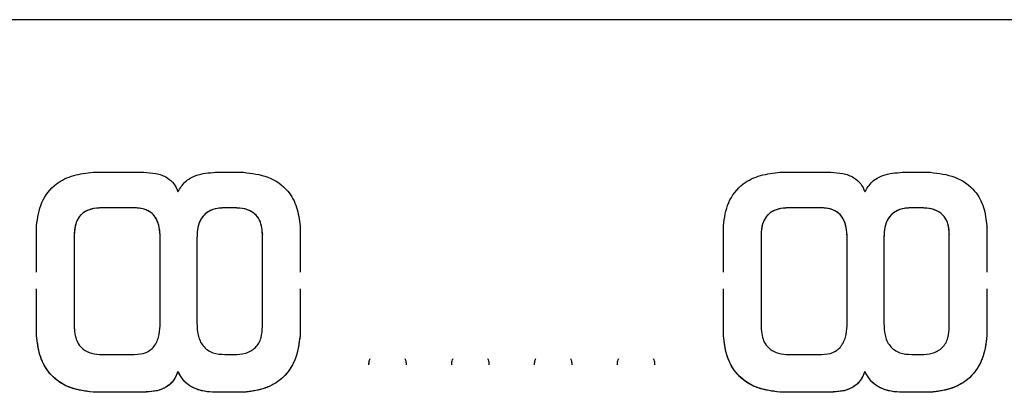
# Model space of a CAD drawing. Units: millimetres. Extents: x -3906 to 4126, y -3454 to 4396.
# Drawn here: x 736 to 822, y -604 to -572 of the extents above; entities that cross this region are included whole.
import ezdxf

# ---------------------------------------------------------------- set-up
doc = ezdxf.new("R2010")
doc.units = ezdxf.units.MM
doc.header["$MEASUREMENT"] = 0
doc.layers.add('LG_PROD', color=7, linetype='Continuous', lineweight=0)

msp = doc.modelspace()

# ---------------------------------------------------------------- linework, layer by layer
at = {"layer": 'LG_PROD', "color": 40, "lineweight": 25, "true_color": 0xffbf00}
for p, q in [((823.961, -571.641), (613.961, -571.641)), ((742.392, -584.969), (746.841, -584.969)), ((753.104, -584.969), (755.544, -584.969)), ((802.392, -584.969), (806.841, -584.969)), ((813.104, -584.969), (815.544, -584.969)), ((746.025, -588.07), (743.176, -588.07)), ((743.176, -588.07), (743.176, -588.073)), ((746.025, -588.073), (743.176, -588.073)), ((746.025, -588.07), (746.025, -588.073)), ((754.713, -588.07), (753.902, -588.07)), ((753.902, -588.07), (753.902, -588.073)), ((754.713, -588.073), (753.902, -588.073)), ((754.713, -588.07), (754.713, -588.073)), ((806.025, -588.07), (803.176, -588.07)), ((803.176, -588.07), (803.176, -588.073)), ((806.025, -588.073), (803.176, -588.073)), ((806.025, -588.07), (806.025, -588.073)), ((814.713, -588.07), (813.902, -588.07)), ((813.902, -588.07), (813.902, -588.073)), ((814.713, -588.073), (813.902, -588.073)), ((814.713, -588.07), (814.713, -588.073)), ((737.461, -593.678), (737.461, -589.634)), ((760.475, -589.634), (760.475, -593.678)), ((797.461, -593.679), (797.461, -589.634)), ((820.475, -589.634), (820.475, -593.679)), ((740.75, -590.412), (740.75, -598.436)), ((740.75, -590.412), (740.75, -590.415)), ((748.265, -598.123), (748.265, -590.715)), ((748.265, -590.715), (748.265, -590.718)), ((751.475, -590.702), (751.475, -598.141)), ((751.475, -590.702), (751.475, -590.704)), ((757.191, -598.436), (757.191, -590.412)), ((757.191, -590.412), (757.191, -590.415)), ((800.75, -590.412), (800.75, -598.436)), ((800.75, -590.412), (800.75, -590.415)), ((808.265, -598.123), (808.265, -590.715)), ((808.265, -590.715), (808.265, -590.718)), ((811.475, -590.702), (811.475, -598.141)), ((811.475, -590.702), (811.475, -590.704)), ((817.191, -598.436), (817.191, -590.412)), ((817.191, -590.412), (817.191, -590.415)), ((737.461, -599.241), (737.461, -595.15)), ((760.475, -595.15), (760.475, -599.241)), ((797.461, -599.241), (797.461, -595.15)), ((820.475, -595.15), (820.475, -599.241)), ((737.461, -599.241), (737.461, -599.243)), ((760.475, -599.241), (760.475, -599.243)), ((797.461, -599.241), (797.461, -599.243)), ((820.475, -599.241), (820.475, -599.243)), ((743.176, -600.88), (746.025, -600.88)), ((753.902, -600.88), (754.713, -600.88)), ((803.176, -600.88), (806.025, -600.88)), ((813.902, -600.88), (814.713, -600.88)), ((749.815, -602.362), (749.815, -602.363)), ((809.815, -602.362), (809.815, -602.363)), ((746.841, -604.167), (742.392, -604.167)), ((742.392, -604.167), (742.392, -604.167)), ((746.841, -604.167), (742.392, -604.167)), ((746.841, -604.167), (746.841, -604.167)), ((753.104, -604.18), (753.104, -604.181)), ((755.544, -604.18), (753.104, -604.18)), ((755.544, -604.181), (753.104, -604.181)), ((755.544, -604.18), (755.544, -604.181)), ((806.841, -604.167), (802.392, -604.167)), ((802.392, -604.167), (802.392, -604.167)), ((806.841, -604.167), (802.392, -604.167)), ((806.841, -604.167), (806.841, -604.167)), ((813.104, -604.18), (813.104, -604.181)), ((815.544, -604.18), (813.104, -604.18)), ((815.544, -604.181), (813.104, -604.181)), ((815.544, -604.18), (815.544, -604.181))]:
    msp.add_line(p, q, dxfattribs=at)
for points, knots in [([(737.461, -589.634), (737.555, -588.942), (737.648, -588.251), (737.919, -587.615), (738.188, -586.985), (738.632, -586.409), (739.197, -585.982), (739.643, -585.645), (740.164, -585.401), (740.708, -585.248), (741.254, -585.094), (741.823, -585.032), (742.392, -584.969)], [0, 0, 0, 0, 1, 1, 1, 2, 2, 2, 3, 3, 3, 4, 4, 4, 4]), ([(746.841, -584.969), (747.192, -584.986), (747.544, -585.003), (747.887, -585.072), (748.229, -585.14), (748.563, -585.259), (748.858, -585.44), (749.089, -585.582), (749.296, -585.762), (749.451, -585.973), (749.607, -586.183), (749.711, -586.425), (749.815, -586.666)], [0, 0, 0, 0, 1, 1, 1, 2, 2, 2, 3, 3, 3, 4, 4, 4, 4]), ([(749.815, -586.666), (750, -586.36), (750.186, -586.054), (750.444, -585.807), (750.703, -585.56), (751.033, -585.373), (751.381, -585.248), (751.928, -585.052), (752.516, -585.011), (753.104, -584.969)], [0, 0, 0, 0, 1, 1, 1, 2, 2, 2, 3, 3, 3, 3]), ([(755.544, -584.969), (756.269, -585.057), (756.995, -585.144), (757.665, -585.399), (758.331, -585.652), (758.943, -586.07), (759.395, -586.603), (759.752, -587.024), (760.009, -587.516), (760.172, -588.033), (760.336, -588.551), (760.405, -589.092), (760.475, -589.634)], [0, 0, 0, 0, 1, 1, 1, 2, 2, 2, 3, 3, 3, 4, 4, 4, 4]), ([(797.461, -589.634), (797.555, -588.942), (797.648, -588.251), (797.919, -587.615), (798.188, -586.985), (798.632, -586.409), (799.197, -585.982), (799.643, -585.645), (800.164, -585.401), (800.708, -585.248), (801.254, -585.094), (801.823, -585.032), (802.392, -584.969)], [0, 0, 0, 0, 1, 1, 1, 2, 2, 2, 3, 3, 3, 4, 4, 4, 4]), ([(806.841, -584.969), (807.192, -584.986), (807.544, -585.003), (807.887, -585.072), (808.229, -585.14), (808.563, -585.259), (808.858, -585.44), (809.089, -585.582), (809.296, -585.762), (809.451, -585.973), (809.607, -586.183), (809.711, -586.425), (809.815, -586.666)], [0, 0, 0, 0, 1, 1, 1, 2, 2, 2, 3, 3, 3, 4, 4, 4, 4]), ([(809.815, -586.666), (810, -586.36), (810.186, -586.054), (810.444, -585.807), (810.703, -585.56), (811.033, -585.373), (811.381, -585.248), (811.928, -585.052), (812.516, -585.011), (813.104, -584.969)], [0, 0, 0, 0, 1, 1, 1, 2, 2, 2, 3, 3, 3, 3]), ([(815.544, -584.969), (816.269, -585.057), (816.995, -585.144), (817.665, -585.399), (818.331, -585.652), (818.943, -586.07), (819.395, -586.603), (819.752, -587.024), (820.009, -587.516), (820.172, -588.033), (820.336, -588.551), (820.405, -589.092), (820.475, -589.634)], [0, 0, 0, 0, 1, 1, 1, 2, 2, 2, 3, 3, 3, 4, 4, 4, 4]), ([(743.176, -588.07), (742.868, -588.085), (742.56, -588.101), (742.263, -588.176), (742.005, -588.241), (741.755, -588.351), (741.543, -588.508), (741.365, -588.641), (741.214, -588.806), (741.099, -588.991), (741.003, -589.143), (740.932, -589.309), (740.881, -589.48), (740.814, -589.705), (740.783, -589.941), (740.765, -590.175), (740.76, -590.234), (740.757, -590.293), (740.753, -590.352), (740.753, -590.367), (740.752, -590.382), (740.751, -590.397), (740.751, -590.4), (740.751, -590.404), (740.75, -590.408), (740.75, -590.409), (740.75, -590.41), (740.75, -590.411), (740.75, -590.411), (740.75, -590.411), (740.75, -590.411), (740.75, -590.412), (740.75, -590.412), (740.75, -590.412), (740.75, -590.412), (740.75, -590.412), (740.75, -590.412), (740.75, -590.412), (740.75, -590.412), (740.75, -590.412), (740.75, -590.412), (740.75, -590.412), (740.75, -590.412)], [0, 0, 0, 0, 1, 1, 1, 2, 2, 2, 3, 3, 3, 4, 4, 4, 5, 5, 5, 6, 6, 6, 7, 7, 7, 8, 8, 8, 9, 9, 9, 10, 10, 10, 11, 11, 11, 12, 12, 12, 13, 13, 13, 14, 14, 14, 14]), ([(743.176, -588.073), (742.846, -588.09), (742.516, -588.107), (742.203, -588.195), (742.045, -588.24), (741.892, -588.302), (741.748, -588.381), (741.605, -588.46), (741.473, -588.556), (741.358, -588.668), (741.243, -588.78), (741.147, -588.909), (741.067, -589.047), (740.988, -589.185), (740.926, -589.333), (740.881, -589.484), (740.792, -589.784), (740.771, -590.099), (740.75, -590.415)], [0, 0, 0, 0, 1, 1, 1, 2, 2, 2, 3, 3, 3, 4, 4, 4, 5, 5, 5, 6, 6, 6, 6]), ([(748.265, -590.715), (748.251, -590.39), (748.237, -590.066), (748.174, -589.749), (748.142, -589.59), (748.097, -589.432), (748.036, -589.281), (747.975, -589.13), (747.898, -588.984), (747.802, -588.852), (747.704, -588.718), (747.588, -588.597), (747.455, -588.493), (747.324, -588.39), (747.177, -588.302), (747.021, -588.24), (746.712, -588.117), (746.368, -588.093), (746.025, -588.07)], [0, 0, 0, 0, 1, 1, 1, 2, 2, 2, 3, 3, 3, 4, 4, 4, 5, 5, 5, 6, 6, 6, 6]), ([(748.265, -590.718), (748.256, -590.482), (748.246, -590.246), (748.216, -590.011), (748.179, -589.715), (748.109, -589.42), (747.978, -589.151), (747.893, -588.976), (747.781, -588.811), (747.644, -588.667), (747.482, -588.497), (747.285, -588.357), (747.067, -588.263), (746.871, -588.178), (746.658, -588.13), (746.444, -588.104), (746.337, -588.091), (746.231, -588.083), (746.125, -588.078), (746.098, -588.076), (746.071, -588.075), (746.045, -588.074), (746.038, -588.074), (746.031, -588.074), (746.025, -588.073)], [0, 0, 0, 0, 1, 1, 1, 2, 2, 2, 3, 3, 3, 4, 4, 4, 5, 5, 5, 6, 6, 6, 7, 7, 7, 8, 8, 8, 8]), ([(753.902, -588.07), (753.547, -588.089), (753.193, -588.108), (752.865, -588.218), (752.699, -588.274), (752.54, -588.353), (752.395, -588.45), (752.25, -588.547), (752.119, -588.662), (752.009, -588.792), (751.899, -588.922), (751.809, -589.068), (751.738, -589.222), (751.666, -589.376), (751.613, -589.537), (751.575, -589.702), (751.501, -590.028), (751.488, -590.365), (751.475, -590.702)], [0, 0, 0, 0, 1, 1, 1, 2, 2, 2, 3, 3, 3, 4, 4, 4, 5, 5, 5, 6, 6, 6, 6]), ([(753.902, -588.073), (753.895, -588.074), (753.888, -588.074), (753.882, -588.074), (753.855, -588.075), (753.828, -588.075), (753.802, -588.076), (753.695, -588.08), (753.589, -588.086), (753.482, -588.096), (753.197, -588.124), (752.912, -588.188), (752.654, -588.307), (752.458, -588.397), (752.279, -588.52), (752.127, -588.669), (751.976, -588.818), (751.853, -588.992), (751.759, -589.18), (751.629, -589.441), (751.557, -589.726), (751.52, -590.013), (751.49, -590.243), (751.483, -590.474), (751.475, -590.704)], [0, 0, 0, 0, 1, 1, 1, 2, 2, 2, 3, 3, 3, 4, 4, 4, 5, 5, 5, 6, 6, 6, 7, 7, 7, 8, 8, 8, 8]), ([(757.191, -590.412), (757.191, -590.412), (757.191, -590.412), (757.191, -590.412), (757.191, -590.412), (757.191, -590.412), (757.191, -590.412), (757.191, -590.412), (757.191, -590.412), (757.191, -590.411), (757.191, -590.411), (757.191, -590.411), (757.191, -590.411), (757.191, -590.41), (757.191, -590.409), (757.191, -590.408), (757.19, -590.404), (757.19, -590.4), (757.19, -590.396), (757.19, -590.381), (757.189, -590.366), (757.189, -590.351), (757.186, -590.291), (757.184, -590.232), (757.18, -590.172), (757.165, -589.933), (757.134, -589.695), (757.065, -589.466), (757.012, -589.293), (756.938, -589.126), (756.838, -588.973), (756.718, -588.788), (756.561, -588.623), (756.377, -588.493), (756.159, -588.338), (755.903, -588.233), (755.64, -588.171), (755.337, -588.099), (755.025, -588.085), (754.713, -588.07)], [0, 0, 0, 0, 1, 1, 1, 2, 2, 2, 3, 3, 3, 4, 4, 4, 5, 5, 5, 6, 6, 6, 7, 7, 7, 8, 8, 8, 9, 9, 9, 10, 10, 10, 11, 11, 11, 12, 12, 12, 13, 13, 13, 13]), ([(757.191, -590.415), (757.174, -590.094), (757.157, -589.774), (757.065, -589.471), (757.019, -589.317), (756.954, -589.168), (756.871, -589.029), (756.788, -588.89), (756.688, -588.761), (756.569, -588.65), (756.45, -588.539), (756.313, -588.445), (756.167, -588.369), (756.019, -588.292), (755.862, -588.232), (755.701, -588.189), (755.382, -588.105), (755.048, -588.089), (754.713, -588.073)], [0, 0, 0, 0, 1, 1, 1, 2, 2, 2, 3, 3, 3, 4, 4, 4, 5, 5, 5, 6, 6, 6, 6]), ([(803.176, -588.07), (802.868, -588.085), (802.56, -588.101), (802.263, -588.176), (802.005, -588.241), (801.755, -588.351), (801.543, -588.508), (801.365, -588.641), (801.214, -588.806), (801.099, -588.991), (801.003, -589.143), (800.932, -589.309), (800.881, -589.48), (800.814, -589.705), (800.783, -589.941), (800.765, -590.175), (800.76, -590.234), (800.757, -590.293), (800.753, -590.352), (800.753, -590.367), (800.752, -590.382), (800.751, -590.397), (800.751, -590.4), (800.751, -590.404), (800.75, -590.408), (800.75, -590.409), (800.75, -590.41), (800.75, -590.411), (800.75, -590.411), (800.75, -590.411), (800.75, -590.411), (800.75, -590.412), (800.75, -590.412), (800.75, -590.412), (800.75, -590.412), (800.75, -590.412), (800.75, -590.412), (800.75, -590.412), (800.75, -590.412), (800.75, -590.412), (800.75, -590.412), (800.75, -590.412), (800.75, -590.412)], [0, 0, 0, 0, 1, 1, 1, 2, 2, 2, 3, 3, 3, 4, 4, 4, 5, 5, 5, 6, 6, 6, 7, 7, 7, 8, 8, 8, 9, 9, 9, 10, 10, 10, 11, 11, 11, 12, 12, 12, 13, 13, 13, 14, 14, 14, 14]), ([(803.176, -588.073), (802.846, -588.09), (802.516, -588.107), (802.203, -588.195), (802.045, -588.24), (801.892, -588.302), (801.748, -588.381), (801.605, -588.46), (801.473, -588.556), (801.358, -588.668), (801.243, -588.78), (801.147, -588.909), (801.067, -589.047), (800.988, -589.185), (800.926, -589.333), (800.881, -589.484), (800.792, -589.784), (800.771, -590.099), (800.75, -590.415)], [0, 0, 0, 0, 1, 1, 1, 2, 2, 2, 3, 3, 3, 4, 4, 4, 5, 5, 5, 6, 6, 6, 6]), ([(808.265, -590.715), (808.251, -590.39), (808.237, -590.066), (808.174, -589.749), (808.142, -589.59), (808.097, -589.432), (808.036, -589.281), (807.975, -589.13), (807.898, -588.984), (807.802, -588.852), (807.704, -588.718), (807.588, -588.597), (807.455, -588.493), (807.324, -588.39), (807.177, -588.302), (807.021, -588.24), (806.712, -588.117), (806.368, -588.093), (806.025, -588.07)], [0, 0, 0, 0, 1, 1, 1, 2, 2, 2, 3, 3, 3, 4, 4, 4, 5, 5, 5, 6, 6, 6, 6]), ([(808.265, -590.718), (808.256, -590.482), (808.246, -590.246), (808.216, -590.011), (808.179, -589.715), (808.109, -589.42), (807.978, -589.151), (807.893, -588.976), (807.781, -588.811), (807.644, -588.667), (807.482, -588.497), (807.285, -588.357), (807.067, -588.263), (806.871, -588.178), (806.658, -588.13), (806.444, -588.104), (806.337, -588.091), (806.231, -588.083), (806.125, -588.078), (806.098, -588.076), (806.071, -588.075), (806.045, -588.074), (806.038, -588.074), (806.031, -588.074), (806.025, -588.073)], [0, 0, 0, 0, 1, 1, 1, 2, 2, 2, 3, 3, 3, 4, 4, 4, 5, 5, 5, 6, 6, 6, 7, 7, 7, 8, 8, 8, 8]), ([(813.902, -588.07), (813.547, -588.089), (813.193, -588.108), (812.865, -588.218), (812.699, -588.274), (812.54, -588.353), (812.395, -588.45), (812.25, -588.547), (812.119, -588.662), (812.009, -588.792), (811.899, -588.922), (811.809, -589.068), (811.738, -589.222), (811.666, -589.376), (811.613, -589.537), (811.575, -589.702), (811.501, -590.028), (811.488, -590.365), (811.475, -590.702)], [0, 0, 0, 0, 1, 1, 1, 2, 2, 2, 3, 3, 3, 4, 4, 4, 5, 5, 5, 6, 6, 6, 6]), ([(813.902, -588.073), (813.895, -588.074), (813.888, -588.074), (813.882, -588.074), (813.855, -588.075), (813.828, -588.075), (813.802, -588.076), (813.695, -588.08), (813.589, -588.086), (813.482, -588.096), (813.197, -588.124), (812.912, -588.188), (812.654, -588.307), (812.458, -588.397), (812.279, -588.52), (812.127, -588.669), (811.976, -588.818), (811.853, -588.992), (811.759, -589.18), (811.629, -589.441), (811.557, -589.726), (811.52, -590.013), (811.49, -590.243), (811.483, -590.474), (811.475, -590.704)], [0, 0, 0, 0, 1, 1, 1, 2, 2, 2, 3, 3, 3, 4, 4, 4, 5, 5, 5, 6, 6, 6, 7, 7, 7, 8, 8, 8, 8]), ([(817.191, -590.412), (817.191, -590.412), (817.191, -590.412), (817.191, -590.412), (817.191, -590.412), (817.191, -590.412), (817.191, -590.412), (817.191, -590.412), (817.191, -590.412), (817.191, -590.411), (817.191, -590.411), (817.191, -590.411), (817.191, -590.411), (817.191, -590.41), (817.191, -590.409), (817.191, -590.408), (817.19, -590.404), (817.19, -590.4), (817.19, -590.396), (817.19, -590.381), (817.189, -590.366), (817.189, -590.351), (817.186, -590.291), (817.184, -590.232), (817.18, -590.172), (817.165, -589.933), (817.134, -589.695), (817.065, -589.466), (817.012, -589.293), (816.938, -589.126), (816.838, -588.973), (816.718, -588.788), (816.561, -588.623), (816.377, -588.493), (816.159, -588.338), (815.903, -588.233), (815.64, -588.171), (815.337, -588.099), (815.025, -588.085), (814.713, -588.07)], [0, 0, 0, 0, 1, 1, 1, 2, 2, 2, 3, 3, 3, 4, 4, 4, 5, 5, 5, 6, 6, 6, 7, 7, 7, 8, 8, 8, 9, 9, 9, 10, 10, 10, 11, 11, 11, 12, 12, 12, 13, 13, 13, 13]), ([(817.191, -590.415), (817.174, -590.094), (817.157, -589.774), (817.065, -589.471), (817.019, -589.317), (816.954, -589.168), (816.871, -589.029), (816.788, -588.89), (816.688, -588.761), (816.569, -588.65), (816.45, -588.539), (816.313, -588.445), (816.167, -588.369), (816.019, -588.292), (815.862, -588.232), (815.701, -588.189), (815.382, -588.105), (815.048, -588.089), (814.713, -588.073)], [0, 0, 0, 0, 1, 1, 1, 2, 2, 2, 3, 3, 3, 4, 4, 4, 5, 5, 5, 6, 6, 6, 6]), ([(740.75, -598.436), (740.75, -598.436), (740.75, -598.436), (740.75, -598.436), (740.75, -598.436), (740.75, -598.436), (740.75, -598.436), (740.75, -598.436), (740.75, -598.436), (740.75, -598.436), (740.75, -598.436), (740.75, -598.436), (740.75, -598.437), (740.75, -598.438), (740.75, -598.439), (740.75, -598.44), (740.751, -598.443), (740.751, -598.447), (740.751, -598.451), (740.752, -598.466), (740.753, -598.482), (740.753, -598.497), (740.757, -598.558), (740.76, -598.619), (740.765, -598.68), (740.783, -598.923), (740.813, -599.167), (740.88, -599.403), (740.931, -599.581), (741.002, -599.753), (741.097, -599.913), (741.213, -600.106), (741.364, -600.28), (741.542, -600.419), (741.753, -600.584), (742.003, -600.701), (742.262, -600.769), (742.559, -600.848), (742.868, -600.864), (743.176, -600.88)], [0, 0, 0, 0, 1, 1, 1, 2, 2, 2, 3, 3, 3, 4, 4, 4, 5, 5, 5, 6, 6, 6, 7, 7, 7, 8, 8, 8, 9, 9, 9, 10, 10, 10, 11, 11, 11, 12, 12, 12, 13, 13, 13, 13]), ([(746.025, -600.88), (746.369, -600.856), (746.713, -600.831), (747.022, -600.701), (747.178, -600.636), (747.325, -600.544), (747.456, -600.435), (747.588, -600.325), (747.705, -600.198), (747.802, -600.058), (747.899, -599.919), (747.976, -599.767), (748.037, -599.61), (748.098, -599.452), (748.143, -599.288), (748.175, -599.123), (748.238, -598.794), (748.252, -598.458), (748.265, -598.123)], [0, 0, 0, 0, 1, 1, 1, 2, 2, 2, 3, 3, 3, 4, 4, 4, 5, 5, 5, 6, 6, 6, 6]), ([(751.475, -598.141), (751.488, -598.489), (751.5, -598.837), (751.575, -599.175), (751.612, -599.346), (751.666, -599.514), (751.738, -599.674), (751.809, -599.834), (751.899, -599.986), (752.009, -600.123), (752.119, -600.259), (752.251, -600.38), (752.396, -600.482), (752.54, -600.583), (752.699, -600.666), (752.865, -600.725), (753.193, -600.841), (753.547, -600.86), (753.902, -600.88)], [0, 0, 0, 0, 1, 1, 1, 2, 2, 2, 3, 3, 3, 4, 4, 4, 5, 5, 5, 6, 6, 6, 6]), ([(754.713, -600.88), (755.048, -600.864), (755.383, -600.847), (755.702, -600.758), (755.863, -600.714), (756.021, -600.65), (756.168, -600.569), (756.315, -600.489), (756.452, -600.39), (756.571, -600.273), (756.689, -600.156), (756.79, -600.021), (756.872, -599.876), (756.955, -599.73), (757.02, -599.575), (757.066, -599.415), (757.157, -599.099), (757.174, -598.767), (757.191, -598.436)], [0, 0, 0, 0, 1, 1, 1, 2, 2, 2, 3, 3, 3, 4, 4, 4, 5, 5, 5, 6, 6, 6, 6]), ([(800.75, -598.436), (800.75, -598.436), (800.75, -598.436), (800.75, -598.436), (800.75, -598.436), (800.75, -598.436), (800.75, -598.436), (800.75, -598.436), (800.75, -598.436), (800.75, -598.436), (800.75, -598.436), (800.75, -598.436), (800.75, -598.437), (800.75, -598.438), (800.75, -598.439), (800.75, -598.44), (800.751, -598.443), (800.751, -598.447), (800.751, -598.451), (800.752, -598.466), (800.753, -598.482), (800.753, -598.497), (800.757, -598.558), (800.76, -598.619), (800.765, -598.68), (800.783, -598.923), (800.813, -599.167), (800.88, -599.403), (800.931, -599.581), (801.002, -599.753), (801.097, -599.913), (801.213, -600.106), (801.364, -600.28), (801.542, -600.419), (801.753, -600.584), (802.003, -600.701), (802.262, -600.769), (802.559, -600.848), (802.868, -600.864), (803.176, -600.88)], [0, 0, 0, 0, 1, 1, 1, 2, 2, 2, 3, 3, 3, 4, 4, 4, 5, 5, 5, 6, 6, 6, 7, 7, 7, 8, 8, 8, 9, 9, 9, 10, 10, 10, 11, 11, 11, 12, 12, 12, 13, 13, 13, 13]), ([(806.025, -600.88), (806.369, -600.856), (806.713, -600.831), (807.022, -600.701), (807.178, -600.636), (807.325, -600.544), (807.456, -600.435), (807.589, -600.325), (807.705, -600.198), (807.802, -600.058), (807.899, -599.919), (807.976, -599.767), (808.037, -599.61), (808.098, -599.452), (808.143, -599.288), (808.175, -599.123), (808.238, -598.794), (808.252, -598.458), (808.265, -598.123)], [0, 0, 0, 0, 1, 1, 1, 2, 2, 2, 3, 3, 3, 4, 4, 4, 5, 5, 5, 6, 6, 6, 6]), ([(811.475, -598.141), (811.488, -598.489), (811.5, -598.837), (811.575, -599.175), (811.612, -599.346), (811.666, -599.514), (811.738, -599.674), (811.809, -599.834), (811.899, -599.986), (812.009, -600.123), (812.119, -600.259), (812.251, -600.38), (812.396, -600.482), (812.54, -600.583), (812.699, -600.666), (812.865, -600.725), (813.193, -600.841), (813.547, -600.86), (813.902, -600.88)], [0, 0, 0, 0, 1, 1, 1, 2, 2, 2, 3, 3, 3, 4, 4, 4, 5, 5, 5, 6, 6, 6, 6]), ([(814.713, -600.88), (815.048, -600.864), (815.383, -600.847), (815.702, -600.758), (815.863, -600.714), (816.021, -600.65), (816.168, -600.569), (816.315, -600.489), (816.452, -600.39), (816.571, -600.273), (816.689, -600.156), (816.79, -600.021), (816.872, -599.876), (816.955, -599.73), (817.02, -599.575), (817.066, -599.415), (817.157, -599.099), (817.174, -598.767), (817.191, -598.436)], [0, 0, 0, 0, 1, 1, 1, 2, 2, 2, 3, 3, 3, 4, 4, 4, 5, 5, 5, 6, 6, 6, 6]), ([(742.392, -604.167), (741.667, -604.075), (740.941, -603.983), (740.27, -603.711), (739.604, -603.441), (738.992, -602.993), (738.539, -602.427), (738.181, -601.98), (737.922, -601.458), (737.76, -600.916), (737.596, -600.371), (737.529, -599.806), (737.461, -599.241)], [0, 0, 0, 0, 1, 1, 1, 2, 2, 2, 3, 3, 3, 4, 4, 4, 4]), ([(742.392, -604.167), (741.745, -604.089), (741.099, -604.011), (740.491, -603.798), (740.184, -603.69), (739.888, -603.549), (739.61, -603.378), (739.333, -603.207), (739.074, -603.007), (738.845, -602.777), (738.617, -602.547), (738.418, -602.288), (738.249, -602.01), (738.079, -601.732), (737.939, -601.437), (737.832, -601.132), (737.62, -600.526), (737.541, -599.884), (737.461, -599.243)], [0, 0, 0, 0, 1, 1, 1, 2, 2, 2, 3, 3, 3, 4, 4, 4, 5, 5, 5, 6, 6, 6, 6]), ([(760.475, -599.241), (760.38, -599.963), (760.285, -600.684), (760.013, -601.353), (759.744, -602.018), (759.301, -602.633), (758.737, -603.09), (758.291, -603.451), (757.77, -603.713), (757.226, -603.879), (756.681, -604.045), (756.112, -604.113), (755.544, -604.18)], [0, 0, 0, 0, 1, 1, 1, 2, 2, 2, 3, 3, 3, 4, 4, 4, 4]), ([(760.475, -599.243), (760.394, -599.884), (760.312, -600.526), (760.099, -601.131), (759.992, -601.436), (759.851, -601.732), (759.681, -602.01), (759.512, -602.287), (759.314, -602.547), (759.086, -602.777), (758.858, -603.007), (758.6, -603.208), (758.323, -603.38), (758.046, -603.552), (757.75, -603.695), (757.444, -603.804), (756.837, -604.02), (756.191, -604.1), (755.544, -604.181)], [0, 0, 0, 0, 1, 1, 1, 2, 2, 2, 3, 3, 3, 4, 4, 4, 5, 5, 5, 6, 6, 6, 6]), ([(802.392, -604.167), (801.667, -604.075), (800.941, -603.983), (800.27, -603.711), (799.604, -603.441), (798.992, -602.993), (798.539, -602.427), (798.181, -601.98), (797.922, -601.458), (797.76, -600.916), (797.596, -600.371), (797.529, -599.806), (797.461, -599.241)], [0, 0, 0, 0, 1, 1, 1, 2, 2, 2, 3, 3, 3, 4, 4, 4, 4]), ([(802.392, -604.167), (801.745, -604.089), (801.099, -604.011), (800.491, -603.798), (800.184, -603.69), (799.888, -603.549), (799.61, -603.378), (799.333, -603.207), (799.074, -603.007), (798.845, -602.777), (798.617, -602.547), (798.418, -602.288), (798.249, -602.01), (798.079, -601.732), (797.939, -601.437), (797.832, -601.132), (797.62, -600.526), (797.541, -599.884), (797.461, -599.243)], [0, 0, 0, 0, 1, 1, 1, 2, 2, 2, 3, 3, 3, 4, 4, 4, 5, 5, 5, 6, 6, 6, 6]), ([(820.475, -599.241), (820.38, -599.963), (820.285, -600.684), (820.013, -601.353), (819.744, -602.018), (819.301, -602.633), (818.737, -603.09), (818.291, -603.451), (817.77, -603.713), (817.226, -603.879), (816.681, -604.045), (816.112, -604.113), (815.544, -604.18)], [0, 0, 0, 0, 1, 1, 1, 2, 2, 2, 3, 3, 3, 4, 4, 4, 4]), ([(820.475, -599.243), (820.394, -599.884), (820.312, -600.526), (820.099, -601.131), (819.992, -601.436), (819.851, -601.732), (819.681, -602.01), (819.512, -602.287), (819.314, -602.547), (819.086, -602.777), (818.858, -603.007), (818.6, -603.208), (818.323, -603.38), (818.046, -603.552), (817.75, -603.695), (817.444, -603.804), (816.837, -604.02), (816.191, -604.1), (815.544, -604.181)], [0, 0, 0, 0, 1, 1, 1, 2, 2, 2, 3, 3, 3, 4, 4, 4, 5, 5, 5, 6, 6, 6, 6]), ([(766.582, -601.26), (766.565, -601.29), (766.548, -601.32), (766.534, -601.35), (766.473, -601.486), (766.47, -601.637), (766.468, -601.788)], [0, 0, 0, 0, 1, 1, 1, 2, 2, 2, 2]), ([(766.568, -601.287), (766.556, -601.308), (766.544, -601.33), (766.534, -601.352), (766.471, -601.486), (766.469, -601.637), (766.468, -601.788)], [0, 0, 0, 0, 1, 1, 1, 2, 2, 2, 2]), ([(769.768, -601.788), (769.766, -601.637), (769.763, -601.486), (769.702, -601.35), (769.688, -601.32), (769.671, -601.29), (769.654, -601.26)], [0, 0, 0, 0, 1, 1, 1, 2, 2, 2, 2]), ([(769.768, -601.788), (769.767, -601.637), (769.766, -601.486), (769.702, -601.352), (769.692, -601.33), (769.68, -601.308), (769.668, -601.287)], [0, 0, 0, 0, 1, 1, 1, 2, 2, 2, 2]), ([(773.815, -601.26), (773.798, -601.29), (773.781, -601.32), (773.767, -601.35), (773.706, -601.486), (773.704, -601.637), (773.701, -601.788)], [0, 0, 0, 0, 1, 1, 1, 2, 2, 2, 2]), ([(773.802, -601.287), (773.79, -601.308), (773.778, -601.33), (773.767, -601.352), (773.704, -601.486), (773.703, -601.637), (773.701, -601.788)], [0, 0, 0, 0, 1, 1, 1, 2, 2, 2, 2]), ([(777.001, -601.788), (776.999, -601.637), (776.997, -601.486), (776.935, -601.35), (776.921, -601.32), (776.904, -601.29), (776.887, -601.26)], [0, 0, 0, 0, 1, 1, 1, 2, 2, 2, 2]), ([(777.001, -601.788), (777, -601.637), (776.999, -601.486), (776.935, -601.352), (776.925, -601.33), (776.913, -601.308), (776.901, -601.287)], [0, 0, 0, 0, 1, 1, 1, 2, 2, 2, 2]), ([(781.049, -601.26), (781.032, -601.29), (781.015, -601.32), (781.001, -601.35), (780.939, -601.486), (780.937, -601.637), (780.935, -601.788)], [0, 0, 0, 0, 1, 1, 1, 2, 2, 2, 2]), ([(781.035, -601.287), (781.023, -601.308), (781.011, -601.33), (781.001, -601.352), (780.937, -601.486), (780.936, -601.637), (780.935, -601.788)], [0, 0, 0, 0, 1, 1, 1, 2, 2, 2, 2]), ([(784.235, -601.788), (784.232, -601.637), (784.23, -601.486), (784.169, -601.35), (784.155, -601.32), (784.138, -601.29), (784.121, -601.26)], [0, 0, 0, 0, 1, 1, 1, 2, 2, 2, 2]), ([(784.235, -601.788), (784.233, -601.637), (784.232, -601.486), (784.169, -601.352), (784.158, -601.33), (784.146, -601.308), (784.134, -601.287)], [0, 0, 0, 0, 1, 1, 1, 2, 2, 2, 2]), ([(788.282, -601.26), (788.265, -601.29), (788.248, -601.32), (788.234, -601.35), (788.173, -601.486), (788.17, -601.637), (788.168, -601.788)], [0, 0, 0, 0, 1, 1, 1, 2, 2, 2, 2]), ([(788.268, -601.287), (788.256, -601.308), (788.244, -601.33), (788.234, -601.352), (788.171, -601.486), (788.169, -601.637), (788.168, -601.788)], [0, 0, 0, 0, 1, 1, 1, 2, 2, 2, 2]), ([(791.468, -601.788), (791.466, -601.637), (791.463, -601.486), (791.402, -601.35), (791.388, -601.32), (791.371, -601.29), (791.354, -601.26)], [0, 0, 0, 0, 1, 1, 1, 2, 2, 2, 2]), ([(791.468, -601.788), (791.467, -601.637), (791.466, -601.486), (791.402, -601.352), (791.392, -601.33), (791.38, -601.308), (791.368, -601.287)], [0, 0, 0, 0, 1, 1, 1, 2, 2, 2, 2]), ([(749.815, -602.362), (749.675, -602.687), (749.535, -603.013), (749.311, -603.278), (749.089, -603.543), (748.783, -603.747), (748.459, -603.881), (747.95, -604.092), (747.395, -604.129), (746.841, -604.167)], [0, 0, 0, 0, 1, 1, 1, 2, 2, 2, 3, 3, 3, 3]), ([(749.815, -602.363), (749.694, -602.654), (749.573, -602.946), (749.384, -603.192), (749.288, -603.315), (749.176, -603.427), (749.054, -603.526), (748.932, -603.626), (748.8, -603.713), (748.661, -603.788), (748.386, -603.936), (748.083, -604.034), (747.775, -604.089), (747.467, -604.144), (747.154, -604.156), (746.841, -604.167)], [0, 0, 0, 0, 1, 1, 1, 2, 2, 2, 3, 3, 3, 4, 4, 4, 5, 5, 5, 5]), ([(753.104, -604.18), (752.731, -604.161), (752.357, -604.141), (751.992, -604.066), (751.627, -603.992), (751.27, -603.864), (750.949, -603.671), (750.696, -603.52), (750.465, -603.329), (750.28, -603.105), (750.095, -602.88), (749.955, -602.621), (749.815, -602.362)], [0, 0, 0, 0, 1, 1, 1, 2, 2, 2, 3, 3, 3, 4, 4, 4, 4]), ([(753.104, -604.181), (752.771, -604.165), (752.438, -604.149), (752.111, -604.091), (751.784, -604.034), (751.462, -603.935), (751.162, -603.787), (750.861, -603.638), (750.582, -603.44), (750.361, -603.194), (750.14, -602.949), (749.977, -602.656), (749.815, -602.363)], [0, 0, 0, 0, 1, 1, 1, 2, 2, 2, 3, 3, 3, 4, 4, 4, 4]), ([(809.815, -602.362), (809.675, -602.687), (809.535, -603.013), (809.311, -603.278), (809.089, -603.543), (808.783, -603.747), (808.459, -603.881), (807.95, -604.092), (807.395, -604.129), (806.841, -604.167)], [0, 0, 0, 0, 1, 1, 1, 2, 2, 2, 3, 3, 3, 3]), ([(809.815, -602.363), (809.694, -602.654), (809.573, -602.946), (809.384, -603.192), (809.288, -603.315), (809.176, -603.427), (809.054, -603.526), (808.932, -603.626), (808.8, -603.713), (808.661, -603.788), (808.386, -603.936), (808.083, -604.034), (807.775, -604.089), (807.467, -604.144), (807.154, -604.156), (806.841, -604.167)], [0, 0, 0, 0, 1, 1, 1, 2, 2, 2, 3, 3, 3, 4, 4, 4, 5, 5, 5, 5]), ([(813.104, -604.18), (812.731, -604.161), (812.357, -604.141), (811.992, -604.066), (811.627, -603.992), (811.27, -603.864), (810.949, -603.671), (810.696, -603.52), (810.465, -603.329), (810.28, -603.105), (810.095, -602.88), (809.955, -602.621), (809.815, -602.362)], [0, 0, 0, 0, 1, 1, 1, 2, 2, 2, 3, 3, 3, 4, 4, 4, 4]), ([(813.104, -604.181), (812.771, -604.165), (812.438, -604.149), (812.111, -604.091), (811.784, -604.034), (811.462, -603.935), (811.162, -603.787), (810.861, -603.638), (810.582, -603.44), (810.361, -603.194), (810.14, -602.949), (809.977, -602.656), (809.815, -602.363)], [0, 0, 0, 0, 1, 1, 1, 2, 2, 2, 3, 3, 3, 4, 4, 4, 4])]:
    msp.add_open_spline(points, degree=3, knots=knots, dxfattribs=at)

doc.saveas('drawing.dxf')
